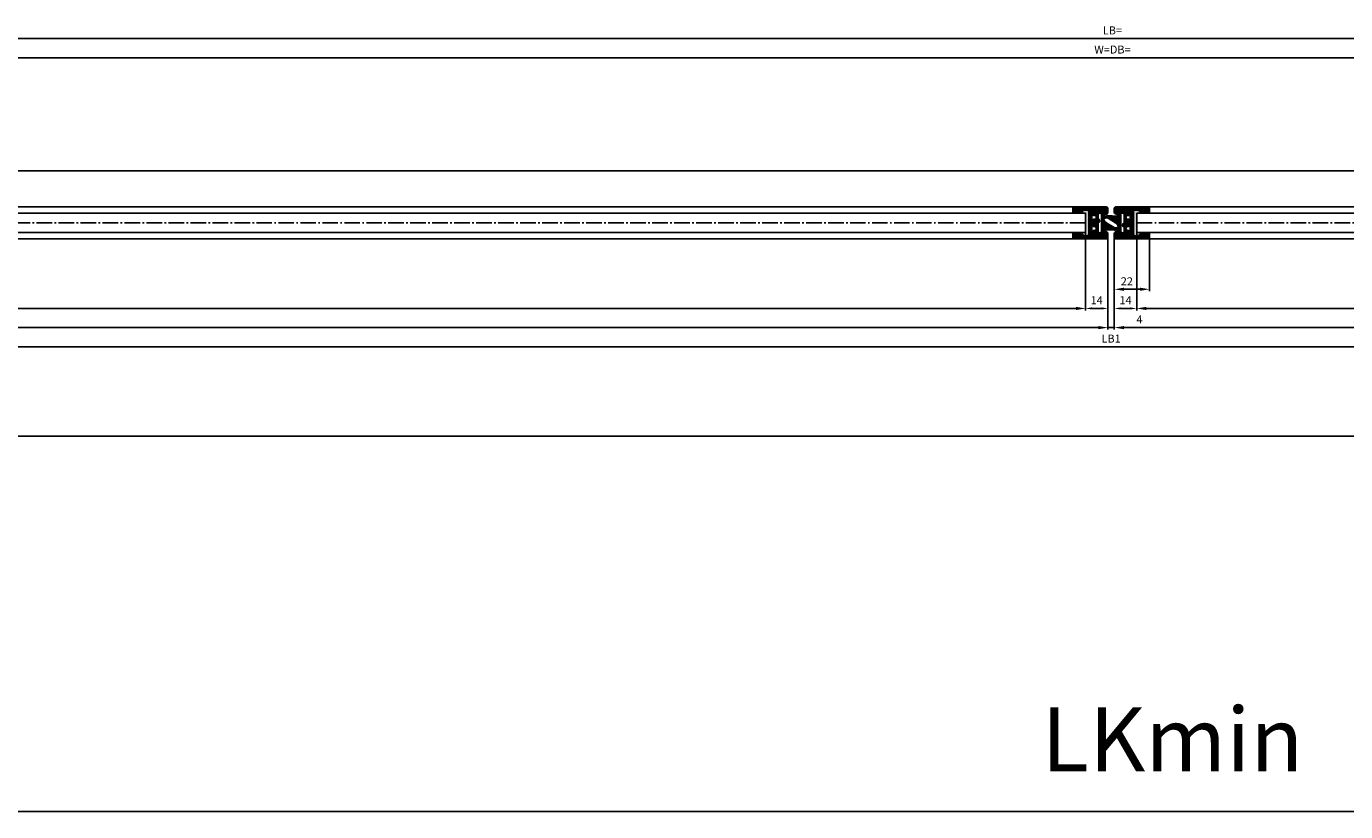
# Model space of a CAD drawing. Units: millimetres. Extents: x -3235 to 5852, y -2987 to 2395.
# Drawn here: x -678 to 147, y -1368 to -877 of the extents above; entities that cross this region are included whole.
import ezdxf

# ---------------------------------------------------------------- set-up
doc = ezdxf.new("R2010")
doc.units = ezdxf.units.MM
doc.linetypes.add('AM_DIN_G_W050', pattern=[13.75, 9.75, -1.5, 1, -1.5])
for name, color, linetype in [('-layer', 7, 'Continuous'), ('centerline-Mittellinie', 92, 'AM_DIN_G_W050'), ('dimension-Bemassung', 5, 'Continuous'), ('dimension-Bemassung_1_20', 5, 'Continuous'), ('hatching-Schraffur', 5, 'Continuous'), ('helpline-Hilfslinie', 2, 'Continuous'), ('insert point -Einfügepunkt', 1, 'Continuous'), ('outline-Körperkante', 7, 'Continuous'), ('phantom-fiktive Kanten', 1, 'Continuous')]:
    doc.layers.add(name, color=color, linetype=linetype)
doc.layers.get('helpline-Hilfslinie').off()
doc.layers.get('insert point -Einfügepunkt').off()
doc.styles.get("Standard").update_dxf_attribs({"font": 'ARIAL.TTF'})
doc.styles.add('Text_50', font='ARIAL.TTF', dxfattribs={"height": 40})
doc.dimstyles.new('Bemassung_1_20', dxfattribs={"dimtxt": 40, "dimasz": 40, "dimexe": 1.25, "dimexo": 0.6, "dimgap": 20, "dimtad": 1, "dimdec": 1, "dimtxsty": 'Text_50', "dimcen": 2.5, "dimadec": 0, "dimazin": 0, "dimtfac": 1, "dimtdec": 1, "dimtmove": 0, "dimatfit": 3, "dimfxl": 1, "dimarcsym": 0})
doc.dimstyles.new('Details', dxfattribs={"dimtxt": 5, "dimasz": 6, "dimexe": 1.25, "dimexo": 0.625, "dimgap": 2, "dimtad": 1, "dimdec": 1, "dimtxsty": 'Standard', "dimcen": 2.5, "dimadec": 0, "dimazin": 0, "dimtfac": 1, "dimtdec": 1, "dimtmove": 0, "dimatfit": 3, "dimfxl": 1, "dimarcsym": 0})
doc.dimstyles.new('Details_Pfeil_schmal', dxfattribs={"dimtxt": 5, "dimasz": 4, "dimexe": 1.25, "dimexo": 0.625, "dimgap": 2, "dimtad": 1, "dimdec": 1, "dimtxsty": 'Standard', "dimcen": 2.5, "dimadec": 0, "dimazin": 0, "dimtfac": 1, "dimtdec": 1, "dimtmove": 0, "dimatfit": 3, "dimfxl": 1, "dimarcsym": 0})

# ---------------------------------------------------------------- blocks, each defined once
blk = doc.blocks.new('GR_EB_OF_Wand_Eingang_LB1_6000_W2770')
at = {"layer": 'centerline-Mittellinie'}
blk.add_line((-1387.5, 32.5), (1387.5, 32.5), dxfattribs=at)
blk = doc.blocks.new('323788')
at = {"layer": 'hatching-Schraffur'}
h = blk.add_hatch(dxfattribs=at)
h.set_pattern_fill('ANSI31', color=256, scale=4, style=0)
h.set_pattern_definition([(45, (-199.6956, -340.93387), (-0.3535534, 0.3535534), [])])
h.paths.add_polyline_path([(0, 0), (7, 0, -0.414214), (8, -1), (8, -2.68, -0.267949), (7.5, -3.54, 0.267949), (7, -4.41), (7, -9, 0.414214), (8, -10), (9, -10, 0.414214), (10, -9), (10, 11, 0.414214), (9, 12), (6.66, 12, 0.284352), (5.77, 11.45), (5.2, 10.32, 0.661381), (5.44, 10.04), (7.75, 10.76, -0.564412), (8.46, 10.28), (8.05, 2.94, -0.398078), (7.06, 2), (0.5, 2), (0, 1.5), (-0.5, 2), (-7.06, 2, -0.398078), (-8.05, 2.94), (-8.46, 10.28, -0.564412), (-7.75, 10.76), (-5.44, 10.04, 0.661381), (-5.2, 10.32), (-5.77, 11.45, 0.284352), (-6.66, 12), (-9, 12, 0.414214), (-10, 11), (-10, -9, 0.414214), (-9, -10), (-8, -10, 0.414214), (-7, -9), (-7, -4.41, 0.267949), (-7.5, -3.54, -0.267949), (-8, -2.68), (-8, -1, -0.414214), (-7, 0)])
at = {"layer": 'outline-Körperkante'}
for points in [[(7.87, 10.8), (5.44, 10.04, -0.661381), (5.2, 10.32), (5.77, 11.45, -0.284352), (6.66, 12), (6.66, 12), (9, 12, -0.414214), (10, 11), (10, -9, -0.414214), (9, -10), (8, -10, -0.414214), (7, -9), (7, -4.41, -0.267949), (7.5, -3.54, 0.267949), (8, -2.68), (8, -1, 0.414214), (7, 0), (0, 0), (-7, 0, 0.414214), (-8, -1), (-8, -2.68, 0.267949), (-7.5, -3.54, -0.267949), (-7, -4.41), (-7, -9, -0.414214), (-8, -10), (-9, -10, -0.414214), (-10, -9), (-10, 11, -0.414214), (-9, 12), (-6.66, 12), (-6.66, 12, -0.284352), (-5.77, 11.45), (-5.2, 10.32, -0.661381), (-5.44, 10.04), (-7.87, 10.8)], [(-7.75, 10.76, 0.564412), (-8.46, 10.28), (-8.05, 2.94, 0.398078), (-7.06, 2), (-0.5, 2), (0, 1.5), (0.5, 2), (7.06, 2), (7.06, 2), (7.06, 2, 0.398078), (8.05, 2.94), (8.46, 10.28, 0.564412), (7.75, 10.76)]]:
    blk.add_lwpolyline(points, format="xyb", dxfattribs=at)
for points in [[(-7.06, 2), (-7.06, 2)], [(-7.06, 2), (-7.06, 2)], [(7.06, 2), (7.06, 2)]]:
    blk.add_lwpolyline(points, close=True, dxfattribs=at)
blk = doc.blocks.new('323788_LR12_Mitteldichtungsprofil')
at = {"layer": 'hatching-Schraffur'}
blk.add_blockref('323788', (0, -12), dxfattribs=at)
blk = doc.blocks.new('323788_LR12_Mitteldichtungsprofil_')
at = {"layer": 'insert point -Einfügepunkt'}
blk.add_blockref('323788_LR12_Mitteldichtungsprofil', (0, 0), dxfattribs=at)
blk = doc.blocks.new('319140')
at = {"layer": 'hatching-Schraffur'}
h = blk.add_hatch(dxfattribs=at)
h.set_pattern_fill('ANSI31', color=256, scale=4, style=0)
h.set_pattern_definition([(45, (-601.24483, -466.18743), (-0.3535534, 0.3535534), [])])
h.paths.add_polyline_path([(4.58, 13.67, 0.104722), (4.55, 13.92), (3.69, 16.18, 0.913658), (2.73, 15.91), (3.1, 13.88, -0.184541), (2.97, 13.18), (0.14, 8.52, -0.36538), (-4.76, 6.88), (-7.93, 8.14, 0.557209), (-8.07, 8.04), (-7.44, 0.73, 0.389485), (-6.65, 0), (-5.18, 0, 0.414214), (-4.68, 0.5), (-4.68, 0.8, -1), (-2.28, 0.8), (-2.28, 0.5, 0.414214), (-1.78, 0), (-1.78, -0.3, 1), (-0.98, -0.3), (-0.98, 0), (1.02, 0), (1.02, -0.3, 1), (1.82, -0.3), (1.82, 0, 0.414214), (2.32, 0.5), (2.32, 0.8, -1), (4.72, 0.8), (4.72, 0.5, 0.414214), (5.22, 0), (6.68, 0, 0.389485), (7.48, 0.73), (8.11, 8.03, 0.565078), (7.97, 8.14), (5.08, 6.91, -0.55488), (4.25, 7.5)])
h.paths.add_polyline_path([(5.37, 5.2, -0.414214), (6.17, 4.4), (6.17, 4, -0.41374), (5.37, 3.2), (0.02, 3.19), (-0.08, 3.19, 0.765336), (-2.58, 3.19), (-5.33, 3.2, -0.41374), (-6.13, 4), (-6.13, 4.4, -0.414214), (-5.33, 5.2)], flags=16)
at = {"layer": 'outline-Körperkante'}
for points in [[(1.82, -0.3), (1.82, 0, 0.414214), (2.32, 0.5), (2.32, 0.8, -1), (4.72, 0.8), (4.72, 0.5, 0.414214), (5.22, 0), (6.68, 0, 0.389485), (7.48, 0.73), (8.11, 8.03, 0.565078), (7.97, 8.14), (5.08, 6.91, -0.55488), (4.25, 7.5), (4.58, 13.67, 0.104722), (4.55, 13.92), (3.69, 16.18, 0.913658), (2.73, 15.91), (3.1, 13.88, -0.184541), (2.97, 13.18), (0.14, 8.52, -0.36538), (-4.76, 6.88), (-7.93, 8.14, 0.557209), (-8.07, 8.04), (-7.44, 0.73, 0.389485), (-6.65, 0), (-5.18, 0, 0.414214), (-4.68, 0.5), (-4.68, 0.8, -1), (-2.28, 0.8), (-2.28, 0.5, 0.414214), (-1.78, 0), (-1.78, -0.3)], [(-1.78, -0.29, 1.01043), (-0.98, -0.3), (-0.98, 0), (1.02, 0), (1.02, -0.3, 1.01043), (1.82, -0.29)]]:
    blk.add_lwpolyline(points, format="xyb", dxfattribs=at)
blk.add_lwpolyline([(-5.33, 3.2, -0.41374), (-6.13, 4), (-6.13, 4.4, -0.414214), (-5.33, 5.2), (5.37, 5.2, -0.414214), (6.17, 4.4), (6.17, 4, -0.41374), (5.37, 3.2), (0.02, 3.19), (-0.08, 3.19, 0.765336), (-2.58, 3.19)], format="xyb", close=True, dxfattribs=at)
blk.add_point((4.59, 13.8), dxfattribs=at)
blk = doc.blocks.new('319140_LR12_Mitteldichtung_')
at = {"layer": 'outline-Körperkante'}
blk.add_blockref('319140', (-0.02, -8.15), dxfattribs=at)
blk = doc.blocks.new('326240')
at = {"layer": 'hatching-Schraffur'}
h = blk.add_hatch(dxfattribs=at)
h.set_pattern_fill('ANSI31', color=256, scale=4, style=0)
h.set_pattern_definition([(45, (-561.53145, -464.6578), (-0.3535534, 0.3535534), [])])
h.paths.add_polyline_path([(-5.06, 6), (-4.82, 4.09), (-6.16, 3.56, 0.51839), (-6.27, 3.08), (-3.64, 0.1, 0.124566), (-3.52, 0.02, 0.087973), (-3.42, 0), (4.31, 0, 0.105522), (4.44, 0.03, 0.10689), (4.54, 0.1), (7.17, 3.08, 0.243854), (7.23, 3.35, 0.243432), (7.05, 3.56), (5.67, 4.11), (5.95, 5.94, -0.235273), (6.15, 6.34, -0.235398), (6.58, 6.42), (9.14, 5.99, 0.378468), (9.5, 6.16, 0.270487), (7.89, 7.93), (-7.06, 11.92, -0.577298), (-8.74, 12.37), (-15.55, 14.2), (-22.62, 11.7, 0.997781), (-22.09, 10.19), (-16.1, 12.28), (-9.26, 10.44, -0.590465), (-7.58, 9.96), (-7.44, 9.96, -0.497605), (-8.25, 7.69, 0.126331), (-8.82, 6.41, 0.464677), (-8.49, 6.1), (-5.61, 6.43, -0.412145)])
h.paths.add_polyline_path([(-2.3, 7), (3.2, 7, -0.414214), (4.2, 6), (4.2, 2.5, -0.414214), (3.2, 1.5), (-2.3, 1.5, -0.414214), (-3.3, 2.5), (-3.3, 6, -0.414214)], flags=16)
at = {"layer": 'outline-Körperkante'}
for p, q in [((-22.62, 11.7), (-15.55, 14.2)), ((-22.09, 10.19), (-16.1, 12.28)), ((-16.1, 12.28), (-9.26, 10.44)), ((-15.55, 14.2), (-8.74, 12.37)), ((-7.58, 9.96), (-7.44, 9.96)), ((7.89, 7.93), (-7.06, 11.92)), ((-8.49, 6.1), (-5.61, 6.43)), ((-6.27, 3.08), (-3.64, 0.1)), ((-4.82, 4.09), (-6.16, 3.56)), ((-5.06, 6), (-4.82, 4.09)), ((-3.42, 0), (4.31, 0)), ((4.54, 0.1), (7.17, 3.08)), ((5.67, 4.11), (5.95, 5.94)), ((7.05, 3.56), (5.67, 4.11)), ((6.58, 6.42), (9.14, 5.99))]:
    blk.add_line(p, q, dxfattribs=at)
blk.add_lwpolyline([(-2.3, 7), (3.2, 7, -0.414214), (4.2, 6), (4.2, 2.5, -0.414214), (3.2, 1.5), (-2.3, 1.5, -0.414214), (-3.3, 2.5), (-3.3, 6, -0.414214)], format="xyb", close=True, dxfattribs=at)
for centre, radius, start, end in [((-22.35, 10.94), 0.8, 109.50017, 289.24555), ((-8.55, 9.74), 1, 12.77214, 135.01359), ((-7.77, 12.63), 1, 195.01341, 315.00442), ((-8.71, 9.13), 1.51, 287.5691, 33.38973), ((-6.05, 5.94), 2.81, 141.46951, 170.01201), ((-8.52, 6.39), 0.3, 161.98539, 276.65297), ((-6.05, 3.28), 0.3, 111.81951, 221.42662), ((-5.55, 5.94), 0.5, 0, 96.65297), ((-3.42, 0.3), 0.302, 221.41525, 245.60514), ((-3.42, 0.3), 0.298, 245.57873, 269.9651), ((4.31, 0.3), 0.302, 269.95995, 294.13465), ((4.31, 0.3), 0.297, 294.14933, 318.58849), ((6.45, 5.94), 0.5, 126.95563, 179.91312), ((6.45, 5.94), 0.5, 73.97469, 126.95932), ((6.94, 3.28), 0.3, 13.44257, 68.20001), ((6.94, 3.28), 0.3, 318.63208, 13.44945), ((7.18, 5.66), 2.37, 12.13475, 72.67706), ((9.22, 6.28), 0.3, 254.07154, 336.99174)]:
    blk.add_arc(centre, radius, start, end, dxfattribs=at)
for p in [(-16.1, 12.28), (-15.55, 14.2), (-9.26, 10.44), (-8.74, 12.37), (-4.82, 4.09)]:
    blk.add_point(p, dxfattribs=at)
blk = doc.blocks.new('326240_LR12_Seitenabschlussdichtung_m_Lippe')
at = {"layer": 'outline-Körperkante'}
blk.add_blockref('326240', (-0.45, -6.1), dxfattribs=at)
blk = doc.blocks.new('GR_LR12_Laufflügel_links_FB1405')
at = {"layer": 'hatching-Schraffur'}
for points in [[(-1393, -6), (-1393, 6), (-1385, 6), (-1385, 8, -0.414214), (-1386, 7), (-1390.59, 7, -0.267949), (-1391.46, 7.5, 0.267949), (-1392.32, 8), (-1394, 8, 0.414214), (-1395, 7), (-1395, 0), (-1395, -7, 0.414214), (-1394, -8), (-1392.32, -8, 0.267949), (-1391.46, -7.5, -0.267949), (-1390.59, -7), (-1386, -7, -0.414214), (-1385, -8), (-1385, -6)], [(-14, 7, 0.414214), (-15, 8), (-16.68, 8, 0.267949), (-17.54, 7.5, -0.267949), (-18.41, 7), (-23, 7, -0.414214), (-24, 8), (-24, 6), (-16, 6), (-16, -6), (-24, -6), (-24, -8, -0.414214), (-23, -7), (-18.41, -7, -0.267949), (-17.54, -7.5, 0.267949), (-16.68, -8), (-15, -8, 0.414214), (-14, -7), (-14, 0)]]:
    blk.add_hatch(color=256, dxfattribs=at).paths.add_polyline_path(points)
at = {"layer": 'centerline-Mittellinie'}
blk.add_line((-16, 0), (-1393, 0), dxfattribs=at)
at = {"layer": 'outline-Körperkante'}
for p, q in [((-1386, 10), (-23, 10)), ((-1393, 6), (-1393, -6)), ((-16, 6), (-1393, 6)), ((-1385, 8), (-1385, 6)), ((-24, 8), (-24, 6)), ((-16, -6), (-16, 6)), ((-1393, -6), (-16, -6)), ((-1385, -8), (-1385, -6)), ((-24, -8), (-24, -6)), ((-23, -10), (-1386, -10))]:
    blk.add_line(p, q, dxfattribs=at)
at = {"layer": 'dimension-Bemassung', "rotation": 270}
blk.add_blockref('323788_LR12_Mitteldichtungsprofil_', (-2, 0), dxfattribs=at)
at = {"layer": 'hatching-Schraffur', "xscale": -1, "rotation": 90}
blk.add_blockref('326240_LR12_Seitenabschlussdichtung_m_Lippe', (-1407, 0), dxfattribs=at)
at = {"layer": 'helpline-Hilfslinie', "rotation": 90}
blk.add_blockref('323788_LR12_Mitteldichtungsprofil_', (-1407, 0), dxfattribs=at)
at = {"layer": 'outline-Körperkante', "rotation": 270}
blk.add_blockref('319140_LR12_Mitteldichtung_', (-3.15, 0), dxfattribs=at)
blk = doc.blocks.new('GR_LR12_Laufflügel_rechts_FB1405')
at = {"layer": 'hatching-Schraffur'}
for points in [[(14, 0), (14, -7, 0.414214), (15, -8), (16.68, -8, 0.267949), (17.54, -7.5, -0.267949), (18.41, -7), (23, -7, -0.414214), (24, -8), (24, -6), (16, -6), (16, 6), (24, 6), (24, 8, -0.414214), (23, 7), (18.41, 7, -0.267949), (17.54, 7.5, 0.267949), (16.68, 8), (15, 8, 0.414214), (14, 7)], [(1393, -6), (1385, -6), (1385, -8, -0.414214), (1386, -7), (1390.59, -7, -0.267949), (1391.46, -7.5, 0.267949), (1392.32, -8), (1394, -8, 0.414214), (1395, -7), (1395, 0), (1395, 7, 0.414214), (1394, 8), (1392.32, 8, 0.267949), (1391.46, 7.5, -0.267949), (1390.59, 7), (1386, 7, -0.414214), (1385, 8), (1385, 6), (1393, 6)]]:
    blk.add_hatch(color=256, dxfattribs=at).paths.add_polyline_path(points)
at = {"layer": 'centerline-Mittellinie'}
for p, q in [((16, 0), (1333.81, 0)), ((1347.49, 0), (1393, 0))]:
    blk.add_line(p, q, dxfattribs=at)
at = {"layer": 'outline-Körperkante'}
for p, q in [((1386, 10), (23, 10)), ((16, -6), (16, 6)), ((16, 6), (1393, 6)), ((24, 8), (24, 6)), ((1385, 8), (1385, 6)), ((1393, 6), (1393, -6)), ((1393, -6), (16, -6)), ((24, -8), (24, -6)), ((1385, -8), (1385, -6)), ((23, -10), (1386, -10))]:
    blk.add_line(p, q, dxfattribs=at)
at = {"layer": 'dimension-Bemassung', "xscale": -1, "rotation": 90}
blk.add_blockref('323788_LR12_Mitteldichtungsprofil_', (2, 0), dxfattribs=at)
at = {"layer": 'hatching-Schraffur', "rotation": 270}
blk.add_blockref('326240_LR12_Seitenabschlussdichtung_m_Lippe', (1407, 0), dxfattribs=at)
at = {"layer": 'helpline-Hilfslinie', "xscale": -1, "rotation": 270}
blk.add_blockref('323788_LR12_Mitteldichtungsprofil_', (1407, 0), dxfattribs=at)
at = {"layer": 'outline-Körperkante', "rotation": 90}
blk.add_blockref('319140_LR12_Mitteldichtung_', (3.15, 0), dxfattribs=at)
blk = doc.blocks.new('*D175')
at = {"layer": 'Defpoints', "color": 0, "transparency": 16777216}
for p in [(-1407, -6.88), (-2, -8.28), (-2, -65.5)]:
    blk.add_point(p, dxfattribs=at)
at = {"layer": 'dimension-Bemassung', "color": 0, "lineweight": -2, "transparency": 16777216}
for p, q in [((-1407, -7.51), (-1407, -66.75)), ((-2, -8.91), (-2, -66.75)), ((-1401, -65.5), (-8, -65.5))]:
    blk.add_line(p, q, dxfattribs=at)
at = {"layer": 'dimension-Bemassung', "color": 0, "transparency": 16777216}
for points in [[(-1401, -64.5), (-1401, -66.5), (-1407, -65.5)], [(-8, -64.5), (-8, -66.5), (-2, -65.5)]]:
    blk.add_solid(points, dxfattribs=at)
at = {"layer": 'dimension-Bemassung', "color": 0, "transparency": 16777216, "insert": (-1370.81, -60.82), "char_height": 5, "attachment_point": 5}
blk.add_mtext('FB1', dxfattribs=at)
blk = doc.blocks.new('*D176')
at = {"layer": 'Defpoints', "color": 0, "transparency": 16777216}
for p in [(-2, -8.28), (2, -8.28), (2, -65.5)]:
    blk.add_point(p, dxfattribs=at)
at = {"layer": 'dimension-Bemassung', "color": 0, "lineweight": -2, "transparency": 16777216}
for p, q in [((-2, -8.91), (-2, -66.75)), ((2, -8.91), (2, -66.75)), ((-8, -65.5), (-14, -65.5)), ((-2, -65.5), (2, -65.5)), ((8, -65.5), (21.46, -65.5))]:
    blk.add_line(p, q, dxfattribs=at)
at = {"layer": 'dimension-Bemassung', "color": 0, "transparency": 16777216}
for points in [[(-8, -64.5), (-8, -66.5), (-2, -65.5)], [(8, -64.5), (8, -66.5), (2, -65.5)]]:
    blk.add_solid(points, dxfattribs=at)
at = {"layer": 'dimension-Bemassung', "color": 0, "transparency": 16777216, "insert": (17.73, -61), "char_height": 5, "attachment_point": 5}
blk.add_mtext('4', dxfattribs=at)
blk = doc.blocks.new('*D177')
at = {"layer": 'Defpoints', "color": 0, "transparency": 16777216}
for p in [(1407, -6.66), (2, -8.28), (1407, -65.5)]:
    blk.add_point(p, dxfattribs=at)
at = {"layer": 'dimension-Bemassung', "color": 0, "lineweight": -2, "transparency": 16777216}
for p, q in [((1407, -7.29), (1407, -66.75)), ((2, -8.91), (2, -66.75)), ((8, -65.5), (1401, -65.5))]:
    blk.add_line(p, q, dxfattribs=at)
at = {"layer": 'dimension-Bemassung', "color": 0, "transparency": 16777216}
for points in [[(8, -64.5), (8, -66.5), (2, -65.5)], [(1401, -64.5), (1401, -66.5), (1407, -65.5)]]:
    blk.add_solid(points, dxfattribs=at)
at = {"layer": 'dimension-Bemassung', "color": 0, "transparency": 16777216, "insert": (1364.99, -60.83), "char_height": 5, "attachment_point": 5}
blk.add_mtext('FB1', dxfattribs=at)
blk = doc.blocks.new('*D180')
at = {"layer": 'Defpoints', "color": 0, "transparency": 16777216}
for p in [(16, -4.72), (1393, -4.03), (16, -53.5)]:
    blk.add_point(p, dxfattribs=at)
at = {"layer": 'dimension-Bemassung', "color": 0, "lineweight": -2, "transparency": 16777216}
for p, q in [((16, -5.35), (16, -54.75)), ((1393, -4.66), (1393, -54.75)), ((1387, -53.5), (22, -53.5))]:
    blk.add_line(p, q, dxfattribs=at)
at = {"layer": 'dimension-Bemassung', "color": 0, "transparency": 16777216}
for points in [[(22, -52.5), (22, -54.5), (16, -53.5)], [(1387, -52.5), (1387, -54.5), (1393, -53.5)]]:
    blk.add_solid(points, dxfattribs=at)
at = {"layer": 'dimension-Bemassung', "color": 0, "transparency": 16777216, "insert": (1369.47, -48.8), "char_height": 5, "attachment_point": 5}
blk.add_mtext('GB1', dxfattribs=at)
blk = doc.blocks.new('*D181')
at = {"layer": 'Defpoints', "color": 0, "transparency": 16777216}
for p in [(16, -4.39), (2, -8.28), (2, -53.5)]:
    blk.add_point(p, dxfattribs=at)
at = {"layer": 'dimension-Bemassung', "color": 0, "lineweight": -2, "transparency": 16777216}
for p, q in [((16, -5.01), (16, -54.75)), ((2, -8.91), (2, -54.75)), ((12, -53.5), (6, -53.5))]:
    blk.add_line(p, q, dxfattribs=at)
at = {"layer": 'dimension-Bemassung', "color": 0, "transparency": 16777216}
for points in [[(6, -52.83), (6, -54.17), (2, -53.5)], [(12, -52.83), (12, -54.17), (16, -53.5)]]:
    blk.add_solid(points, dxfattribs=at)
at = {"layer": 'dimension-Bemassung', "color": 0, "transparency": 16777216, "insert": (9, -48.99), "char_height": 5, "attachment_point": 5}
blk.add_mtext('14', dxfattribs=at)
blk = doc.blocks.new('*D182')
at = {"layer": 'Defpoints', "color": 0, "transparency": 16777216}
for p in [(-16, -4.3), (-2, -6.66), (-16, -53.5)]:
    blk.add_point(p, dxfattribs=at)
at = {"layer": 'dimension-Bemassung', "color": 0, "lineweight": -2, "transparency": 16777216}
for p, q in [((-16, -4.92), (-16, -54.75)), ((-2, -7.29), (-2, -54.75)), ((-6, -53.5), (-12, -53.5))]:
    blk.add_line(p, q, dxfattribs=at)
at = {"layer": 'dimension-Bemassung', "color": 0, "transparency": 16777216}
for points in [[(-12, -52.83), (-12, -54.17), (-16, -53.5)], [(-6, -52.83), (-6, -54.17), (-2, -53.5)]]:
    blk.add_solid(points, dxfattribs=at)
at = {"layer": 'dimension-Bemassung', "color": 0, "transparency": 16777216, "insert": (-9, -48.99), "char_height": 5, "attachment_point": 5}
blk.add_mtext('14', dxfattribs=at)
blk = doc.blocks.new('*D183')
at = {"layer": 'Defpoints', "color": 0, "transparency": 16777216}
for p in [(-1393, -2.91), (-16, -6), (-1393, -53.5)]:
    blk.add_point(p, dxfattribs=at)
at = {"layer": 'dimension-Bemassung', "color": 0, "lineweight": -2, "transparency": 16777216}
for p, q in [((-1393, -3.54), (-1393, -54.75)), ((-16, -6.62), (-16, -54.75)), ((-22, -53.5), (-1387, -53.5))]:
    blk.add_line(p, q, dxfattribs=at)
at = {"layer": 'dimension-Bemassung', "color": 0, "transparency": 16777216}
for points in [[(-1387, -52.5), (-1387, -54.5), (-1393, -53.5)], [(-22, -52.5), (-22, -54.5), (-16, -53.5)]]:
    blk.add_solid(points, dxfattribs=at)
at = {"layer": 'dimension-Bemassung', "color": 0, "transparency": 16777216, "insert": (-1350.83, -48.8), "char_height": 5, "attachment_point": 5}
blk.add_mtext('GB1', dxfattribs=at)
blk = doc.blocks.new('*D186')
at = {"layer": 'Defpoints', "color": 0, "transparency": 16777216}
for p in [(-3000, -77.5), (3000, -77.5), (3000, -77.5)]:
    blk.add_point(p, dxfattribs=at)
at = {"layer": 'dimension-Bemassung', "color": 0, "lineweight": -2, "transparency": 16777216}
for p, q in [((-3000, -76.88), (-3000, -76.25)), ((-2994, -77.5), (2994, -77.5)), ((3000, -76.88), (3000, -76.25))]:
    blk.add_line(p, q, dxfattribs=at)
at = {"layer": 'dimension-Bemassung', "color": 0, "transparency": 16777216}
for points in [[(-2994, -76.5), (-2994, -78.5), (-3000, -77.5)], [(2994, -76.5), (2994, -78.5), (3000, -77.5)]]:
    blk.add_solid(points, dxfattribs=at)
at = {"layer": 'dimension-Bemassung', "color": 0, "transparency": 16777216, "insert": (0, -72.99), "char_height": 5, "attachment_point": 5}
blk.add_mtext('LB1', dxfattribs=at)
blk = doc.blocks.new('*D191')
at = {"layer": 'Defpoints', "color": 0, "transparency": 16777216}
for p in [(2, -7.83), (24, -7), (24, -41.5)]:
    blk.add_point(p, dxfattribs=at)
at = {"layer": 'dimension-Bemassung', "color": 0, "lineweight": -2, "transparency": 16777216}
for p, q in [((24, -7.62), (24, -42.75)), ((2, -8.46), (2, -42.75)), ((8, -41.5), (18, -41.5))]:
    blk.add_line(p, q, dxfattribs=at)
at = {"layer": 'dimension-Bemassung', "color": 0, "transparency": 16777216}
for points in [[(8, -40.5), (8, -42.5), (2, -41.5)], [(18, -40.5), (18, -42.5), (24, -41.5)]]:
    blk.add_solid(points, dxfattribs=at)
at = {"layer": 'dimension-Bemassung', "color": 0, "transparency": 16777216, "insert": (9.83, -37.16), "char_height": 5, "attachment_point": 5}
blk.add_mtext('22', dxfattribs=at)
blk = doc.blocks.new('*D198')
at = {"layer": 'Defpoints', "color": 0, "transparency": 16777216}
for p in [(1387.5, 115.3), (-1387.5, 69.64), (1387.5, 62.72)]:
    blk.add_point(p, dxfattribs=at)
at = {"layer": 'dimension-Bemassung', "color": 0, "lineweight": -2, "transparency": 16777216}
for p, q in [((-1387.5, 70.27), (-1387.5, 116.55)), ((1387.5, 63.34), (1387.5, 116.55)), ((-1381.5, 115.3), (1381.5, 115.3))]:
    blk.add_line(p, q, dxfattribs=at)
at = {"layer": 'dimension-Bemassung', "color": 0, "transparency": 16777216}
for points in [[(-1381.5, 116.3), (-1381.5, 114.3), (-1387.5, 115.3)], [(1381.5, 116.3), (1381.5, 114.3), (1387.5, 115.3)]]:
    blk.add_solid(points, dxfattribs=at)
at = {"layer": 'dimension-Bemassung', "color": 0, "transparency": 16777216, "insert": (0.81, 119.8), "char_height": 5, "attachment_point": 5}
blk.add_mtext('LB=', dxfattribs=at)
blk = doc.blocks.new('*D199')
at = {"layer": 'Defpoints', "color": 0, "transparency": 16777216}
for p in [(-1385, 103.3), (-1385, 46.06), (1385, 42.2)]:
    blk.add_point(p, dxfattribs=at)
at = {"layer": 'dimension-Bemassung', "color": 0, "lineweight": -2, "transparency": 16777216}
for p, q in [((-1385, 46.68), (-1385, 104.55)), ((1379, 103.3), (-1379, 103.3)), ((1385, 42.83), (1385, 104.55))]:
    blk.add_line(p, q, dxfattribs=at)
at = {"layer": 'dimension-Bemassung', "color": 0, "transparency": 16777216}
for points in [[(-1379, 104.3), (-1379, 102.3), (-1385, 103.3)], [(1379, 104.3), (1379, 102.3), (1385, 103.3)]]:
    blk.add_solid(points, dxfattribs=at)
at = {"layer": 'dimension-Bemassung', "color": 0, "transparency": 16777216, "insert": (0.81, 107.8), "char_height": 5, "attachment_point": 5}
blk.add_mtext('W=DB=', dxfattribs=at)
blk = doc.blocks.new('GR_TEP_LB6000_LK5988')
at = {"layer": 'phantom-fiktive Kanten'}
for p, q in [((-2994, 0), (2994, 0)), ((2994, -166), (-2994, -166))]:
    blk.add_line(p, q, dxfattribs=at)
blk = doc.blocks.new('*D204')
at = {"layer": 'Defpoints', "color": 0, "transparency": 16777216}
for p in [(-2986, -114.5), (2986, -114.5), (2986, -368.27)]:
    blk.add_point(p, dxfattribs=at)
at = {"layer": 'dimension-Bemassung_1_20', "color": 0, "lineweight": -2, "transparency": 16777216}
for p, q in [((-2986, -115.1), (-2986, -369.52)), ((2986, -115.1), (2986, -369.52)), ((-2946, -368.27), (2946, -368.27))]:
    blk.add_line(p, q, dxfattribs=at)
at = {"layer": 'dimension-Bemassung_1_20', "color": 0, "transparency": 16777216}
for points in [[(-2946, -361.61), (-2946, -374.94), (-2986, -368.27)], [(2946, -361.61), (2946, -374.94), (2986, -368.27)]]:
    blk.add_solid(points, dxfattribs=at)
at = {"layer": 'dimension-Bemassung_1_20', "color": 0, "transparency": 16777216, "insert": (38.4, -328.27), "char_height": 40, "attachment_point": 5, "style": 'Text_50'}
blk.add_mtext('LKmin', dxfattribs=at)
blk = doc.blocks.new('GR_LR12_EB_OF_Eingang_W2770_EB6000')
for name, p in [('GR_EB_OF_Wand_Eingang_LB1_6000_W2770', (0, 0)), ('GR_TEP_LB6000_LK5988', (0, 32.5)), ('GR_LR12_Laufflügel_links_FB1405', (0, 0)), ('GR_LR12_Laufflügel_rechts_FB1405', (0, 0))]:
    blk.add_blockref(name, p)
at = {"layer": 'dimension-Bemassung'}
for base, p1, p2, text, picture, middle in [((1387.5, 115.3), (-1387.5, 69.64), (1387.5, 62.72), 'LB=', '*D198', (0.81, 115.3)), ((-1385, 103.3), (1385, 42.2), (-1385, 46.06), 'W=DB=', '*D199', (0.81, 103.3))]:
    dim = blk.add_linear_dim(base=base, p1=p1, p2=p2, text=text, dimstyle='Details', dxfattribs=at)
    dim.commit()
    dim.dimension.update_dxf_attribs({"geometry": picture, "text_midpoint": middle, "dimtype": 160})
for base, p1, p2, text, picture, middle in [((-2, -65.5), (-1407, -6.88), (-2, -8.28), 'FB1', '*D175', (-1370.81, -60.82)), ((-1393, -53.5), (-16, -6), (-1393, -2.91), 'GB1', '*D183', (-1350.83, -48.8)), ((1407, -65.5), (2, -8.28), (1407, -6.66), 'FB1', '*D177', (1364.99, -60.83)), ((16, -53.5), (1393, -4.03), (16, -4.72), 'GB1', '*D180', (1369.47, -48.8))]:
    dim = blk.add_linear_dim(base=base, p1=p1, p2=p2, text=text, dimstyle='Details', override={"dimtmove": 2}, dxfattribs=at)
    dim.commit()
    dim.dimension.update_dxf_attribs({"geometry": picture, "text_midpoint": middle, "dimtype": 160})
for base, p1, p2, dimstyle, picture, middle in [((-16, -53.5), (-2, -6.66), (-16, -4.3), 'Details_Pfeil_schmal', '*D182', (-9, -48.99)), ((2, -53.5), (16, -4.39), (2, -8.28), 'Details_Pfeil_schmal', '*D181', (9, -48.99)), ((2, -65.5), (-2, -8.28), (2, -8.28), 'Details', '*D176', (17.73, -61))]:
    dim = blk.add_linear_dim(base=base, p1=p1, p2=p2, dimstyle=dimstyle, dxfattribs=at)
    dim.commit()
    dim.dimension.update_dxf_attribs({"geometry": picture, "text_midpoint": middle})
dim = blk.add_linear_dim(base=(24, -41.5), p1=(2, -7.83), p2=(24, -7), dimstyle='Details', override={"dimtmove": 1}, dxfattribs=at)
dim.commit()
dim.dimension.update_dxf_attribs({"geometry": '*D191', "text_midpoint": (9.83, -41.67), "dimtype": 160})
dim = blk.add_linear_dim(base=(3000, -77.5), p1=(-3000, -77.5), p2=(3000, -77.5), text='LB1', dimstyle='Details', dxfattribs=at)
dim.commit()
dim.dimension.update_dxf_attribs({"geometry": '*D186', "text_midpoint": (0, -72.99)})
at = {"layer": 'dimension-Bemassung_1_20'}
dim = blk.add_linear_dim(base=(2986, -368.27), p1=(-2986, -114.5), p2=(2986, -114.5), text='LKmin', dimstyle='Bemassung_1_20', dxfattribs=at)
dim.commit()
dim.dimension.update_dxf_attribs({"geometry": '*D204', "text_midpoint": (38.4, -368.27), "dimtype": 160})

msp = doc.modelspace()

# ---------------------------------------------------------------- block references
at = {"layer": '-layer'}
msp.add_blockref('GR_LR12_EB_OF_Eingang_W2770_EB6000', (0, -1000), dxfattribs=at)

doc.saveas('drawing.dxf')
